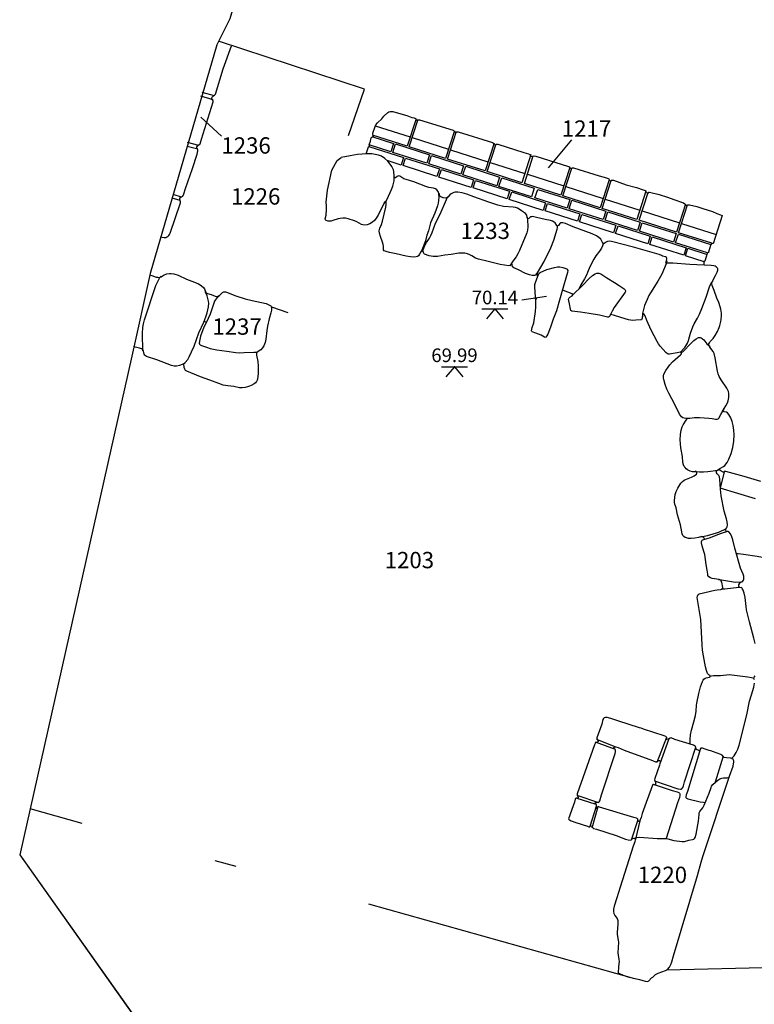
# Model space of a CAD drawing. Units: metres. Extents: x 435039.4 to 435052.1, y 387595.4 to 387618.1.
# Drawn here: x 435039.4 to 435042.7, y 387598 to 387602.5 of the extents above; entities that cross this region are included whole.
import ezdxf

# ---------------------------------------------------------------- set-up
doc = ezdxf.new("R2010")
doc.units = ezdxf.units.M
doc.linetypes.add('DASHDOT', pattern=[25.4, 12.7, -6.35, 0, -6.35])
doc.linetypes.add('DASHDOTX2', pattern=[50.8, 25.4, -12.7, 0, -12.7])
for name, color, linetype in [('wPlan_Context_Interface', 10, 'Continuous'), ('wPlan_Context_No', 7, 'Continuous'), ('wPlan_Detail', 151, 'Continuous'), ('wPlan_Level', 102, 'Continuous'), ('wPlan_LOE', 40, 'DASHDOTX2'), ('wPlan_LOE_Historic', 40, 'Continuous'), ('wPlan_LOE_Intervention', 70, 'DASHDOT'), ('WS_LEVEL', 4, 'Continuous')]:
    doc.layers.add(name, color=color, linetype=linetype)
doc.styles.add('Contexts', font='arial.ttf', dxfattribs={"height": 1.5})
doc.styles.add('Levels', font='arial.ttf', dxfattribs={"height": 1.25})

msp = doc.modelspace()

# ---------------------------------------------------------------- linework, layer by layer
at = {"layer": 'wPlan_Context_Interface'}
for points in [[(435040.0101, 387601.48), (435040.0159, 387601.4782), (435040.0246, 387601.4771), (435040.0329, 387601.478), (435040.0381, 387601.4798), (435040.0427, 387601.4826), (435040.0468, 387601.4863), (435040.0502, 387601.491), (435040.0531, 387601.4976), (435040.1006, 387601.636), (435040.1009, 387601.6413), (435040.0971, 387601.6512), (435040.0974, 387601.6559), (435040.1007, 387601.6605), (435040.111, 387601.6674), (435040.1163, 387601.6775), (435040.1237, 387601.703), (435040.1551, 387601.7946), (435040.1767, 387601.8607), (435040.1804, 387601.8754), (435040.1794, 387601.8798), (435040.1753, 387601.8893), (435040.1756, 387601.8945), (435040.1779, 387601.8985), (435040.187, 387601.9041), (435040.1902, 387601.9072), (435040.1976, 387601.9289), (435040.2503, 387602.1013), (435040.2506, 387602.1047), (435040.2496, 387602.1087), (435040.2434, 387602.1166), (435040.2469, 387602.1248), (435040.2574, 387602.1312), (435040.261, 387602.1363), (435040.2969, 387602.2522), (435040.3343, 387602.3585)], [(435040.9547, 387601.8616), (435040.9632, 387601.89), (435040.9655, 387601.8938), (435040.9689, 387601.8951), (435040.9701, 387601.8969), (435040.9678, 387601.903), (435040.9734, 387601.9201), (435040.9774, 387601.9351), (435040.9794, 387601.9384), (435040.9847, 387601.9399), (435040.9872, 387601.9424), (435040.9872, 387601.9444), (435040.9844, 387601.9514), (435040.9848, 387601.9573), (435040.9951, 387601.9875), (435040.9985, 387601.9944), (435041.0068, 387602.0045), (435041.0259, 387602.0221), (435041.0358, 387602.0351), (435041.0542, 387602.0522), (435041.0587, 387602.0549), (435041.0637, 387602.0562), (435041.0769, 387602.0557), (435041.0925, 387602.052), (435041.1404, 387602.0375), (435041.1642, 387602.0295), (435041.1748, 387602.0268), (435041.1804, 387602.0236), (435041.1825, 387602.0185), (435041.1864, 387602.017), (435041.1898, 387602.0168), (435041.1963, 387602.0189), (435041.2, 387602.0184), (435041.354, 387601.9704), (435041.3576, 387601.9682), (435041.3583, 387601.9661), (435041.358, 387601.9631), (435041.365, 387601.9612), (435041.3726, 387601.9634), (435041.3775, 387601.9629), (435041.5349, 387601.9138), (435041.5403, 387601.9104), (435041.541, 387601.9075), (435041.5403, 387601.9045), (435041.5493, 387601.9025), (435041.5536, 387601.9065), (435041.559, 387601.9063), (435041.6793, 387601.8684), (435041.7012, 387601.8622), (435041.7081, 387601.8583), (435041.7094, 387601.8549), (435041.7086, 387601.8521), (435041.7179, 387601.8496), (435041.727, 387601.8525), (435041.734, 387601.8518), (435041.885, 387601.8042), (435041.8884, 387601.8018), (435041.8888, 387601.7975), (435041.8896, 387601.797), (435041.8977, 387601.7951), (435041.8995, 387601.7974), (435041.9014, 387601.7981), (435041.9077, 387601.7975), (435042.0247, 387601.7607), (435042.0595, 387601.7509), (435042.0701, 387601.7465), (435042.0713, 387601.7446), (435042.0718, 387601.7399), (435042.0748, 387601.7388), (435042.0786, 387601.7377), (435042.0819, 387601.7407), (435042.0838, 387601.7413), (435042.0911, 387601.7401), (435042.1503, 387601.7197), (435042.1978, 387601.7066), (435042.2278, 387601.6958), (435042.2364, 387601.6936), (435042.2399, 387601.6914), (435042.2405, 387601.6864), (435042.2415, 387601.6848), (435042.249, 387601.6814), (435042.2507, 387601.6812), (435042.2538, 387601.6852), (435042.2567, 387601.6859), (435042.301, 387601.6753), (435042.3394, 387601.6628), (435042.3691, 387601.6514), (435042.4134, 387601.6359), (435042.4191, 387601.6322), (435042.4201, 387601.6296), (435042.4201, 387601.6267), (435042.4238, 387601.626), (435042.4288, 387601.6236), (435042.4309, 387601.6264), (435042.4332, 387601.6277), (435042.4409, 387601.6278), (435042.4744, 387601.6191), (435042.5024, 387601.6109), (435042.5459, 387601.5964), (435042.5671, 387601.5873), (435042.5831, 387601.5818), (435042.5915, 387601.5777), (435042.55, 387601.4484), (435042.5435, 387601.4505), (435042.5382, 387601.4448), (435042.5259, 387601.4054), (435042.5234, 387601.4062), (435042.5216, 387601.4035), (435042.5111, 387601.3683), (435042.51, 387601.3668), (435042.5074, 387601.3663), (435042.5062, 387601.3649), (435042.5066, 387601.3516)], [(435042.7434, 387599.6102), (435042.737, 387599.6359), (435042.7161, 387599.7102), (435042.7033, 387599.7657), (435042.7007, 387599.7813), (435042.696, 387599.8218), (435042.6923, 387599.8417), (435042.6878, 387599.856), (435042.6835, 387599.8641), (435042.6809, 387599.8661), (435042.6725, 387599.8678), (435042.6692, 387599.8706), (435042.6674, 387599.8743), (435042.668, 387599.8809), (435042.6725, 387599.8889), (435042.6761, 387599.8924), (435042.6854, 387599.8975), (435042.6886, 387599.9016), (435042.6901, 387599.9056), (435042.691, 387599.9117), (435042.6899, 387599.9209), (435042.6868, 387599.9302), (435042.6752, 387599.957), (435042.6492, 387600.0498), (435042.6403, 387600.0871), (435042.6356, 387600.1017), (435042.6297, 387600.1144), (435042.6222, 387600.1242), (435042.6191, 387600.1256), (435042.6099, 387600.1272), (435042.6075, 387600.1287), (435042.6061, 387600.1314), (435042.6063, 387600.1354), (435042.6116, 387600.1413), (435042.6141, 387600.1474), (435042.6155, 387600.156), (435042.6145, 387600.1697), (435042.611, 387600.1837), (435042.5995, 387600.2197), (435042.5862, 387600.2903), (435042.5826, 387600.3203), (435042.5804, 387600.3659), (435042.5791, 387600.3765), (435042.5761, 387600.3833), (435042.5673, 387600.3904), (435042.5649, 387600.3951), (435042.5644, 387600.3978), (435042.5656, 387600.4027), (435042.5711, 387600.4092), (435042.5795, 387600.4147), (435042.5964, 387600.424), (435042.603, 387600.4298), (435042.6136, 387600.4435), (435042.6222, 387600.459), (435042.6323, 387600.4838), (435042.6399, 387600.5118), (435042.6442, 387600.5407), (435042.6455, 387600.5699), (435042.6446, 387600.5917), (435042.6419, 387600.6136), (435042.6373, 387600.6308), (435042.6303, 387600.6478), (435042.6216, 387600.6635), (435042.6151, 387600.6716), (435042.611, 387600.6741), (435042.5999, 387600.6758), (435042.5929, 387600.679), (435042.6083, 387600.7036), (435042.6148, 387600.7172), (435042.6182, 387600.7267), (435042.6214, 387600.7411), (435042.6221, 387600.7507), (435042.6214, 387600.7604), (435042.6194, 387600.7691), (435042.612, 387600.7853), (435042.5859, 387600.8225), (435042.5775, 387600.8379), (435042.573, 387600.85), (435042.5696, 387600.8626), (435042.5588, 387600.9236), (435042.5535, 387600.9442), (435042.5498, 387600.9531), (435042.5338, 387600.9729), (435042.5306, 387600.9785), (435042.5295, 387600.9824), (435042.5299, 387600.9881), (435042.5324, 387600.9936), (435042.5363, 387600.9988), (435042.5496, 387601.013), (435042.5589, 387601.0268), (435042.569, 387601.0448), (435042.5771, 387601.063), (435042.5803, 387601.0722), (435042.585, 387601.0908), (435042.5864, 387601.1002), (435042.5875, 387601.1193), (435042.5872, 387601.1289), (435042.5845, 387601.1485), (435042.5821, 387601.1584), (435042.5754, 387601.1785), (435042.5672, 387601.199), (435042.5547, 387601.234), (435042.5455, 387601.2566), (435042.5434, 387601.2646), (435042.5436, 387601.268), (435042.5453, 387601.2735), (435042.5608, 387601.3026), (435042.5676, 387601.3173), (435042.5705, 387601.3277), (435042.5706, 387601.3334), (435042.5699, 387601.3357), (435042.5636, 387601.3423), (435042.5588, 387601.3451), (435042.5524, 387601.3472), (435042.541, 387601.3491), (435042.4429, 387601.3529), (435042.3642, 387601.3597), (435042.3326, 387601.3597), (435042.3364, 387601.3779), (435042.3361, 387601.3818), (435042.3344, 387601.3851), (435042.3299, 387601.3878), (435042.3166, 387601.3911), (435042.3114, 387601.395), (435042.3008, 387601.3991), (435042.2796, 387601.4057), (435042.1835, 387601.4325), (435042.0816, 387601.4588), (435042.0721, 387601.4597), (435042.0641, 387601.4584), (435042.0569, 387601.4555), (435042.0486, 387601.4495), (435042.0444, 387601.4486), (435042.0369, 387601.4636), (435042.0329, 387601.4694), (435042.0241, 387601.4779), (435042.0133, 387601.4849), (435041.9931, 387601.494), (435041.9065, 387601.5256), (435041.871, 387601.5415), (435041.8587, 387601.5449), (435041.8531, 387601.5453), (435041.8481, 387601.5444), (435041.8439, 387601.5414), (435041.8382, 387601.5323), (435041.8347, 387601.5309), (435041.8303, 387601.5331), (435041.8226, 387601.5445), (435041.8184, 387601.5482), (435041.8107, 387601.5525), (435041.8022, 387601.5552), (435041.7767, 387601.5594), (435041.7373, 387601.5695), (435041.7188, 387601.5731), (435041.7142, 387601.5728), (435041.7103, 387601.5717), (435041.7014, 387601.5642), (435041.6973, 387601.5635), (435041.6952, 387601.5648), (435041.6943, 387601.5669), (435041.6924, 387601.5793), (435041.6869, 387601.5874), (435041.6822, 387601.5913), (435041.6683, 387601.5999), (435041.6579, 387601.6076), (435041.6493, 387601.6117), (435041.6402, 387601.6145), (435041.6306, 387601.6163), (435041.5855, 387601.6203), (435041.5598, 387601.6264), (435041.5174, 387601.6398), (435041.4484, 387601.6641), (435041.4162, 387601.6766), (435041.3958, 387601.683), (435041.3757, 387601.686), (435041.3628, 387601.6852), (435041.3566, 387601.6837), (435041.3448, 387601.678), (435041.3393, 387601.6738), (435041.3294, 387601.6632), (435041.3248, 387601.6597), (435041.3172, 387601.6579), (435041.3082, 387601.6599), (435041.297, 387601.6646), (435041.2884, 387601.6699), (435041.2876, 387601.6802), (435041.2848, 387601.6889), (435041.2794, 387601.6959), (435041.2722, 387601.7004), (435041.2637, 387601.7033), (435041.242, 387601.7077), (435041.2289, 387601.7114), (435041.1728, 387601.7325), (435041.1375, 387601.7433), (435041.1278, 387601.7474), (435041.1142, 387601.7565), (435041.1082, 387601.7592), (435041.1037, 387601.7602), (435041.0993, 387601.7597), (435041.0961, 387601.7576), (435041.0897, 387601.7511), (435041.088, 387601.7516), (435041.0849, 387601.7552), (435041.0825, 387601.761), (435041.0817, 387601.7807), (435041.0799, 387601.7878), (435041.072, 387601.8033), (435041.0646, 387601.8145), (435041.0531, 387601.8283), (435041.0398, 387601.8404), (435041.0246, 387601.8505), (435041.0109, 387601.856), (435040.9956, 387601.8594), (435040.9796, 387601.8612), (435040.9581, 387601.8617), (435040.935, 387601.8607), (435040.9148, 387601.8585), (435040.8809, 387601.8531), (435040.8391, 387601.8443)], [(435042.4456, 387599.146), (435042.4441, 387599.152), (435042.4439, 387599.169), (435042.4459, 387599.1912), (435042.4506, 387599.2128), (435042.461, 387599.2504), (435042.4681, 387599.2806), (435042.4714, 387599.3003), (435042.4727, 387599.3268), (435042.474, 387599.3367), (435042.4841, 387599.3814), (435042.4919, 387599.4112), (435042.5006, 387599.4369), (435042.5038, 387599.443), (435042.5069, 387599.447), (435042.5123, 387599.4513), (435042.5173, 387599.4536), (435042.5328, 387599.4557), (435042.5356, 387599.4576), (435042.5363, 387599.4598), (435042.5354, 387599.4634), (435042.5293, 387599.467), (435042.5243, 387599.473), (435042.5184, 387599.4864), (435042.514, 387599.504), (435042.5045, 387599.5549), (435042.501, 387599.58), (435042.4986, 387599.6046), (435042.493, 387599.7218), (435042.4776, 387599.8125), (435042.4767, 387599.8219), (435042.4771, 387599.8285), (435042.4799, 387599.8357), (435042.4847, 387599.8389), (435042.558, 387599.8556), (435042.5682, 387599.8573), (435042.5851, 387599.8585), (435042.5898, 387599.8605), (435042.5927, 387599.8629), (435042.5941, 387599.8655), (435042.5944, 387599.8684), (435042.589, 387599.893), (435042.587, 387599.8982), (435042.5842, 387599.9017), (435042.5766, 387599.9049), (435042.5453, 387599.9102), (435042.5367, 387599.9126), (435042.5297, 387599.917), (435042.5258, 387599.9232), (435042.5244, 387599.9293), (435042.5224, 387599.9484), (435042.5177, 387599.9742), (435042.5109, 387600.0193), (435042.5072, 387600.034), (435042.4984, 387600.0602), (435042.4959, 387600.0734), (435042.496, 387600.0792), (435042.4973, 387600.083), (435042.4995, 387600.0852), (435042.5069, 387600.0891), (435042.5089, 387600.0916), (435042.5092, 387600.0938), (435042.5022, 387600.1007), (435042.4971, 387600.1025), (435042.4821, 387600.0981), (435042.4657, 387600.095), (435042.4488, 387600.0934), (435042.4365, 387600.0939), (435042.4269, 387600.0959), (435042.4202, 387600.0989), (435042.4141, 387600.1033), (435042.4104, 387600.1079), (435042.4078, 387600.1151), (435042.3995, 387600.1565), (435042.3854, 387600.2029), (435042.38, 387600.2339), (435042.3739, 387600.2514), (435042.3719, 387600.2596), (435042.3714, 387600.2689), (435042.3727, 387600.2826), (435042.3755, 387600.2961), (435042.3792, 387600.3092), (435042.3866, 387600.3254), (435042.4003, 387600.3474), (435042.4079, 387600.3555), (435042.4166, 387600.3619), (435042.4263, 387600.3669), (435042.4493, 387600.3756), (435042.4626, 387600.3818), (435042.4727, 387600.3889), (435042.4752, 387600.3938), (435042.4741, 387600.3983), (435042.4704, 387600.403), (435042.4642, 387600.4006), (435042.4547, 387600.4007), (435042.4433, 387600.4037), (435042.4316, 387600.4095), (435042.4254, 387600.414), (435042.4202, 387600.4192), (435042.416, 387600.4253), (435042.4129, 387600.4323), (435042.4104, 387600.4435), (435042.4089, 387600.47), (435042.4005, 387600.5098), (435042.3982, 387600.5474), (435042.3987, 387600.5717), (435042.4017, 387600.5909), (435042.4068, 387600.6072), (435042.4116, 387600.6165), (435042.4262, 387600.6369), (435042.4296, 387600.6436), (435042.4259, 387600.6455), (435042.4161, 387600.646), (435042.4107, 387600.6479), (435042.4034, 387600.6536), (435042.3953, 387600.6647), (435042.3739, 387600.7098), (435042.3464, 387600.7611), (435042.337, 387600.7807), (435042.3291, 387600.8009), (435042.3221, 387600.8238), (435042.3205, 387600.8313), (435042.3207, 387600.8409), (435042.3235, 387600.8495), (435042.3317, 387600.8661), (435042.3421, 387600.8817), (435042.35, 387600.8915), (435042.363, 387600.9053), (435042.4, 387600.9381), (435042.4037, 387600.9431), (435042.4054, 387600.948), (435042.402, 387600.9501), (435042.3982, 387600.9507), (435042.3843, 387600.9463), (435042.349, 387600.941), (435042.3438, 387600.9416), (435042.3398, 387600.9431), (435042.3325, 387600.9485), (435042.3074, 387600.9764), (435042.2989, 387600.9877), (435042.2918, 387600.9987), (435042.2638, 387601.0512), (435042.2448, 387601.095), (435042.2362, 387601.1176), (435042.2325, 387601.1228), (435042.2256, 387601.1275), (435042.2243, 387601.1232), (435042.2235, 387601.1063), (435042.2219, 387601.102), (435042.2194, 387601.0994), (435042.2172, 387601.0986), (435042.1945, 387601.0965), (435042.1777, 387601.0959), (435042.1695, 387601.0966), (435042.1603, 387601.0983), (435042.125, 387601.1088), (435042.0908, 387601.1207), (435042.0839, 387601.1224), (435042.0765, 387601.1227), (435042.0747, 387601.117), (435042.0722, 387601.1136), (435042.068, 387601.1111), (435042.0641, 387601.1108), (435042.0269, 387601.1195), (435041.9789, 387601.1285), (435041.94, 387601.1346), (435041.9001, 387601.1391), (435041.8956, 387601.1421), (435041.893, 387601.1482), (435041.8894, 387601.1719), (435041.8855, 387601.1861), (435041.8847, 387601.1933), (435041.887, 387601.1993), (435041.8905, 387601.2024), (435041.9019, 387601.2096), (435041.9044, 387601.2131), (435041.9049, 387601.2162), (435041.9013, 387601.2188), (435041.8619, 387601.2342), (435041.8558, 387601.2359), (435041.853, 387601.2207), (435041.8425, 387601.189), (435041.8296, 387601.1406), (435041.8141, 387601.1022), (435041.8018, 387601.0652), (435041.7891, 387601.0322), (435041.7855, 387601.0245), (435041.7809, 387601.0187), (435041.7776, 387601.0182), (435041.7741, 387601.0191), (435041.7584, 387601.0277), (435041.7348, 387601.0375), (435041.7179, 387601.0434), (435041.7151, 387601.0454), (435041.714, 387601.0487), (435041.7178, 387601.0632), (435041.7249, 387601.0844), (435041.7326, 387601.1368), (435041.7339, 387601.1591), (435041.7338, 387601.1812), (435041.7291, 387601.251), (435041.7301, 387601.2606), (435041.7324, 387601.2699), (435041.7439, 387601.2998), (435041.7415, 387601.3042), (435041.7412, 387601.3123), (435041.7372, 387601.3113), (435041.7327, 387601.3045), (435041.7282, 387601.3023), (435041.7177, 387601.3027), (435041.7044, 387601.3055), (435041.6873, 387601.312), (435041.6544, 387601.3285), (435041.6333, 387601.3377), (435041.6276, 387601.3428), (435041.6249, 387601.3531), (435041.6227, 387601.3557), (435041.6196, 387601.3548), (435041.6161, 387601.3487), (435041.6099, 387601.3465), (435041.5701, 387601.3532), (435041.5093, 387601.3685), (435041.4707, 387601.3771), (435041.457, 387601.3829), (435041.4399, 387601.3933), (435041.4305, 387601.3981), (435041.4207, 387601.4017), (435041.4071, 387601.4048), (435041.393, 387601.4059), (435041.3796, 387601.4052), (435041.3443, 387601.3995), (435041.3152, 387601.3966), (435041.2823, 387601.3905), (435041.2725, 387601.3896), (435041.2616, 387601.3896), (435041.2441, 387601.3926), (435041.2227, 387601.4002), (435041.2185, 387601.4039), (435041.2155, 387601.4134), (435041.2126, 387601.415), (435041.2103, 387601.4152), (435041.2074, 387601.414), (435041.2051, 387601.4115), (435041.1997, 387601.4001), (435041.1941, 387601.393), (435041.1894, 387601.3901), (435041.1842, 387601.3882), (435041.1726, 387601.3871), (435041.1575, 387601.3884), (435041.1387, 387601.3915), (435041.0915, 387601.4026), (435041.0619, 387601.4079), (435041.0463, 387601.4127), (435041.0375, 387601.4165), (435041.034, 387601.421), (435041.0333, 387601.4249), (435041.0339, 387601.4371), (435041.0327, 387601.4449), (435041.0295, 387601.4554), (435041.0197, 387601.4816), (435041.0156, 387601.4974), (435041.0144, 387601.5083), (435041.0165, 387601.5194), (435041.0249, 387601.5372), (435041.0298, 387601.5525), (435041.0443, 387601.6167), (435041.046, 387601.6307), (435041.0455, 387601.641), (435041.0432, 387601.6415), (435041.0406, 387601.6405), (435041.0353, 387601.6339), (435041.009, 387601.5804), (435041.0005, 387601.5656), (435040.9928, 387601.556), (435040.9829, 387601.5472), (435040.9715, 387601.5402), (435040.9592, 387601.5355), (435040.9468, 387601.5341), (435040.9388, 387601.5353), (435040.9331, 387601.5374), (435040.9111, 387601.5488), (435040.9004, 387601.5533), (435040.8709, 387601.563), (435040.8589, 387601.5656), (435040.8469, 387601.5663), (435040.8344, 387601.565), (435040.8254, 387601.5628), (435040.8015, 387601.5549), (435040.7925, 387601.5529), (435040.7801, 387601.5528), (435040.7707, 387601.5552), (435040.7675, 387601.5588), (435040.7663, 387601.5633), (435040.7695, 387601.58), (435040.7716, 387601.6053), (435040.7716, 387601.6228), (435040.7695, 387601.6395)], [(435039.9586, 387601.3051), (435039.9691, 387601.3024), (435039.9891, 387601.2956), (435039.9957, 387601.2943), (435040.0021, 387601.294), (435040.0119, 387601.2965), (435040.0253, 387601.305), (435040.0378, 387601.3101), (435040.0505, 387601.312), (435040.0569, 387601.3119), (435040.0697, 387601.3099), (435040.089, 387601.3037), (435040.1281, 387601.2864), (435040.1646, 387601.272), (435040.1828, 387601.2636), (435040.1952, 387601.2562), (435040.2074, 387601.246), (435040.2103, 387601.2412), (435040.2146, 387601.2285), (435040.2185, 387601.2233), (435040.2239, 387601.2204), (435040.2414, 387601.2157), (435040.2596, 387601.2082), (435040.2675, 387601.2067), (435040.2744, 387601.2081), (435040.2791, 387601.2113), (435040.2936, 387601.225), (435040.299, 387601.2274), (435040.3074, 387601.2274), (435040.3163, 387601.2249), (435040.3352, 387601.2168), (435040.3553, 387601.2096), (435040.3981, 387601.1958), (435040.4306, 387601.1872), (435040.4728, 387601.1791), (435040.4936, 387601.1738), (435040.5072, 387601.1684), (435040.5154, 387601.1627), (435040.5179, 387601.1594), (435040.5193, 387601.155), (435040.5189, 387601.1437), (435040.5161, 387601.1305), (435040.5085, 387601.1038), (435040.5008, 387601.069), (435040.4975, 387601.0499), (435040.493, 387601.0106), (435040.4895, 387600.9941), (435040.4835, 387600.9789), (435040.4776, 387600.9697), (435040.4696, 387600.9615), (435040.4522, 387600.9502), (435040.4502, 387600.9475), (435040.4495, 387600.9451), (435040.4502, 387600.9359), (435040.456, 387600.9068), (435040.4578, 387600.8856), (435040.4578, 387600.8528), (435040.4552, 387600.8262), (435040.4536, 387600.8211), (435040.4501, 387600.8147), (435040.4453, 387600.8094), (435040.4394, 387600.8049), (435040.4256, 387600.7968), (435040.4178, 387600.7932), (435040.4084, 387600.7901), (435040.3975, 387600.7879), (435040.3834, 387600.7863), (435040.3714, 387600.7868), (435040.3452, 387600.7925), (435040.3186, 387600.7946), (435040.2971, 387600.7988), (435040.2762, 387600.8056), (435040.2355, 387600.8216), (435040.1924, 387600.8374), (435040.1301, 387600.8622), (435040.124, 387600.8665), (435040.1202, 387600.8719), (435040.1179, 387600.8804), (435040.1162, 387600.8962), (435040.1151, 387600.8965), (435040.0955, 387600.8891), (435040.0815, 387600.8863), (435040.0709, 387600.8864), (435040.059, 387600.8893), (435039.9917, 387600.9142), (435039.9436, 387600.9297), (435039.9394, 387600.9326), (435039.9359, 387600.9368), (435039.9339, 387600.9414), (435039.9304, 387600.9554), (435039.9283, 387600.9595), (435039.926, 387600.9619), (435039.921, 387600.9649), (435039.9122, 387600.9682), (435039.8997, 387600.9712), (435039.885, 387600.9741), (435039.887, 387600.9732)], [(435042.7687, 387600.3561), (435042.6919, 387600.379), (435042.6083, 387600.4023), (435042.6046, 387600.4023), (435042.5991, 387600.3986), (435042.5959, 387600.3987), (435042.5813, 387600.4057), (435042.5754, 387600.4102), (435042.5739, 387600.412), (435042.5757, 387600.4112)], [(435042.7438, 387600.2759), (435042.5823, 387600.3252)], [(435042.6374, 387599.0843), (435042.6359, 387599.0839), (435042.6466, 387599.095), (435042.6549, 387599.1099), (435042.6624, 387599.1259), (435042.6686, 387599.1434), (435042.7039, 387599.2829), (435042.7172, 387599.3461), (435042.7266, 387599.3745), (435042.7363, 387599.4101), (435042.7403, 387599.4292)], [(435042.7402, 387599.4436), (435042.7365, 387599.4502), (435042.7364, 387599.4532), (435042.7375, 387599.4562), (435042.7422, 387599.4623)]]:
    msp.add_lwpolyline(points, dxfattribs=at)
for points in [[(435042.5021, 387598.631), (435042.6241, 387599.0017), (435042.6409, 387599.0465), (435042.6438, 387599.0571), (435042.6448, 387599.0648), (435042.6443, 387599.0718), (435042.6415, 387599.0776), (435042.6358, 387599.0818), (435042.6302, 387599.0835), (435042.6107, 387599.0851), (435042.6002, 387599.0875), (435042.5965, 387599.0902), (435042.5912, 387599.0977), (435042.5856, 387599.1013), (435042.5517, 387599.1123), (435042.5386, 387599.1174), (435042.5317, 387599.1188), (435042.5133, 387599.1247), (435042.5002, 387599.1298), (435042.4967, 387599.1303), (435042.4935, 387599.1294), (435042.4917, 387599.1273), (435042.4883, 387599.1192), (435042.4859, 387599.1178), (435042.4832, 387599.1183), (435042.4733, 387599.1234), (435042.4714, 387599.1265), (435042.4696, 387599.1339), (435042.4678, 387599.1374), (435042.4641, 387599.1406), (435042.4592, 387599.1428), (435042.3732, 387599.1702), (435042.357, 387599.1765), (435042.3524, 387599.1763), (435042.3445, 387599.1706), (435042.3359, 387599.1689), (435042.3353, 387599.1697), (435042.3371, 387599.1752), (435042.3359, 387599.179), (435042.3316, 387599.1829), (435042.3244, 387599.186), (435042.2292, 387599.2169), (435042.2186, 387599.221), (435042.2113, 387599.2227), (435042.111, 387599.2552), (435042.0796, 387599.2665), (435042.0618, 387599.2704), (435042.0542, 387599.2704), (435042.0482, 387599.2686), (435042.0448, 387599.2655), (435042.043, 387599.2619), (435042.0372, 387599.2394), (435042.0153, 387599.1779), (435042.0154, 387599.1719), (435042.0208, 387599.1637), (435042.0211, 387599.1606), (435042.0189, 387599.1586), (435042.009, 387599.1551), (435042.0065, 387599.1517), (435042.0039, 387599.1458), (435041.9246, 387598.9198), (435041.9238, 387598.9164), (435041.924, 387598.9132), (435041.9286, 387598.9044), (435041.9289, 387598.902), (435041.9251, 387598.8996), (435041.9191, 387598.8995), (435041.9168, 387598.8979), (435041.915, 387598.8953), (435041.912, 387598.8814), (435041.9054, 387598.8654), (435041.8847, 387598.8056), (435041.8856, 387598.8024), (435041.8884, 387598.7996), (435041.8973, 387598.795), (435041.9189, 387598.7886), (435041.9712, 387598.7714), (435041.978, 387598.7686), (435041.9819, 387598.7688), (435041.9878, 387598.7722), (435041.9913, 387598.7718), (435041.9937, 387598.7696), (435041.9956, 387598.7635), (435041.9988, 387598.7611), (435042.0133, 387598.7576), (435042.1043, 387598.7278), (435042.1472, 387598.7112), (435042.1581, 387598.7083), (435042.1682, 387598.7074), (435042.1726, 387598.7082), (435042.177, 387598.7129), (435042.1849, 387598.7158), (435042.1892, 387598.7154), (435042.1912, 387598.7126), (435042.1915, 387598.7079), (435042.1896, 387598.699), (435042.1825, 387598.6792), (435042.1221, 387598.4901), (435042.1061, 387598.4425), (435042.095, 387598.4029), (435042.092, 387598.3892), (435042.0914, 387598.379), (435042.093, 387598.3693), (435042.0973, 387598.3612), (435042.1084, 387598.3471), (435042.1101, 387598.3427), (435042.111, 387598.337), (435042.1108, 387598.3212), (435042.1076, 387598.2831), (435042.1085, 387598.2734), (435042.1132, 387598.2479), (435042.1142, 387598.2384), (435042.1111, 387598.1891), (435042.1122, 387598.1785), (435042.116, 387598.1579), (435042.1167, 387598.1487), (435042.1145, 387598.1266), (435042.1134, 387598.0953), (435042.1165, 387598.0951), (435042.1364, 387598.0855), (435042.1572, 387598.0787), (435042.2107, 387598.0667), (435042.2373, 387598.0586), (435042.2476, 387598.0577), (435042.2514, 387598.0587), (435042.2545, 387598.0606), (435042.2656, 387598.0734), (435042.2722, 387598.0773), (435042.2852, 387598.0888), (435042.2967, 387598.0948), (435042.3307, 387598.1075), (435042.3389, 387598.1127), (435042.3484, 387598.1227), (435042.3552, 387598.1346), (435042.3601, 387598.1478), (435042.3678, 387598.1755), (435042.478, 387598.5448), (435042.4945, 387598.6057)], [(435042.2147, 387598.7997), (435042.2109, 387598.7939), (435042.2088, 387598.7927), (435042.2072, 387598.7928), (435042.2046, 387598.7952), (435042.2028, 387598.804), (435042.2005, 387598.8063), (435042.1976, 387598.8078), (435042.1853, 387598.8107), (435042.0269, 387598.8584), (435042.0214, 387598.861), (435042.0186, 387598.8598), (435042.0125, 387598.8533), (435042.0112, 387598.8531), (435042.0109, 387598.8538), (435042.0108, 387598.8568), (435042.0137, 387598.8638), (435042.0139, 387598.8679), (435042.0129, 387598.8701), (435042.0081, 387598.8736), (435042.0075, 387598.8777), (435042.0095, 387598.8801), (435042.0127, 387598.8813), (435042.022, 387598.8797), (435042.025, 387598.8826), (435042.0278, 387598.8884), (435042.0355, 387598.9147), (435042.0995, 387599.105), (435042.1011, 387599.1127), (435042.1004, 387599.1203), (435042.099, 387599.1234), (435042.0939, 387599.127), (435042.0927, 387599.1294), (435042.0933, 387599.133), (435042.0956, 387599.1351), (435042.1014, 387599.1355), (435042.1128, 387599.1324), (435042.1402, 387599.1211), (435042.2704, 387599.0728), (435042.2838, 387599.0673), (435042.2895, 387599.0669), (435042.2953, 387599.0717), (435042.3002, 387599.0737), (435042.3035, 387599.0731), (435042.3052, 387599.0704), (435042.3053, 387599.0635), (435042.3028, 387599.052), (435042.2811, 387598.9898), (435042.2804, 387598.9845), (435042.281, 387598.9796), (435042.2814, 387598.9784), (435042.2839, 387598.9772), (435042.2845, 387598.9758), (435042.2842, 387598.9629), (435042.2828, 387598.9609), (435042.2811, 387598.9601), (435042.2744, 387598.9628), (435042.2719, 387598.9622), (435042.2704, 387598.9604), (435042.2239, 387598.8288), (435042.2189, 387598.8108)]]:
    msp.add_lwpolyline(points, close=True, dxfattribs=at)
at = {"layer": 'wPlan_Context_No'}
for points in [[(435040.1938, 387602.0307), (435040.2883, 387601.9428)], [(435041.7922, 387601.7968), (435041.8996, 387601.9257)], [(435040.7695, 387601.6395), (435040.7756, 387601.6953), (435040.7964, 387601.7861), (435040.8208, 387601.8305), (435040.8391, 387601.8443)]]:
    msp.add_lwpolyline(points, dxfattribs=at)
at = {"layer": 'wPlan_Detail'}
for points in [[(435040.2574, 387602.1287), (435040.2003, 387602.1438)], [(435040.2499, 387602.1104), (435040.1941, 387602.1264)], [(435041.1833, 387602.0235), (435041.1426, 387601.8971), (435040.9826, 387601.9483)], [(435041.3604, 387601.9681), (435041.3194, 387601.8409), (435041.152, 387601.8941), (435041.1927, 387602.0207)], [(435040.9962, 387601.9906), (435041.1562, 387601.9395)], [(435041.5419, 387601.9114), (435041.5005, 387601.7831), (435041.3288, 387601.8379), (435041.3698, 387601.9653)], [(435040.1847, 387601.9005), (435040.1331, 387601.914)], [(435040.9805, 387601.9419), (435041.0802, 387601.91), (435041.0675, 387601.8708), (435040.9678, 387601.9025)], [(435041.1656, 387601.9366), (435041.333, 387601.8832)], [(435041.7109, 387601.8585), (435041.6694, 387601.7292), (435041.5099, 387601.7801), (435041.5513, 387601.9085)], [(435040.1799, 387601.8829), (435040.1307, 387601.8961)], [(435040.9658, 387601.8962), (435041.1258, 387601.8451), (435041.1145, 387601.8105), (435041.05, 387601.8311)], [(435041.3424, 387601.8802), (435041.5141, 387601.8254)], [(435041.5235, 387601.8224), (435041.683, 387601.7715)], [(435041.89, 387601.7993), (435041.8491, 387601.6721), (435041.6817, 387601.7253), (435041.7224, 387601.8519)], [(435042.0715, 387601.7426), (435042.0301, 387601.6143), (435041.8585, 387601.6691), (435041.8994, 387601.7965)], [(435041.0376, 387601.6386), (435041.044, 387601.6434), (435041.0512, 387601.6541), (435041.071, 387601.6982), (435041.077, 387601.7135), (435041.0804, 387601.7261), (435041.0821, 387601.7374), (435041.0828, 387601.7704)], [(435041.6953, 387601.7678), (435041.8626, 387601.7144)], [(435042.2406, 387601.6897), (435042.199, 387601.5604), (435042.0395, 387601.6113), (435042.081, 387601.7397)], [(435041.872, 387601.7114), (435042.0437, 387601.6566)], [(435042.4225, 387601.6306), (435042.3811, 387601.5023), (435042.2094, 387601.5571), (435042.2504, 387601.6845)], [(435040.0991, 387601.6469), (435040.0623, 387601.6587)], [(435040.1057, 387601.6623), (435040.0674, 387601.6756)], [(435041.289, 387601.68), (435041.2884, 387601.6626), (435041.2868, 387601.6475), (435041.2845, 387601.6344), (435041.2814, 387601.6229), (435041.2693, 387601.5884), (435041.2504, 387601.5444), (435041.2405, 387601.5073), (435041.233, 387601.4879), (435041.227, 387601.4626), (435041.2102, 387601.4184), (435041.2063, 387601.4104)], [(435041.2129, 387601.4126), (435041.2151, 387601.4163), (435041.2202, 387601.4325), (435041.2241, 387601.4406), (435041.2317, 387601.454), (435041.2452, 387601.4747), (435041.2516, 387601.487), (435041.257, 387601.4999), (435041.2728, 387601.5436), (435041.2942, 387601.5843), (435041.323, 387601.6525), (435041.3298, 387601.6656)], [(435042.0531, 387601.6536), (435042.2126, 387601.6027)], [(435042.223, 387601.5994), (435042.3946, 387601.5446)], [(435042.5435, 387601.4505), (435042.3905, 387601.4993), (435042.4319, 387601.6277)], [(435041.6939, 387601.5723), (435041.6965, 387601.5593), (435041.6972, 387601.5256), (435041.696, 387601.5112), (435041.6928, 387601.499), (435041.6594, 387601.4177), (435041.6518, 387601.4017), (435041.6438, 387601.3877), (435041.6288, 387601.368), (435041.6152, 387601.3477)], [(435041.7362, 387601.3076), (435041.7391, 387601.31), (435041.7424, 387601.3144), (435041.7725, 387601.3663), (435041.803, 387601.4292), (435041.8175, 387601.4654), (435041.8328, 387601.5155), (435041.8336, 387601.5216), (435041.8332, 387601.5269), (435041.8316, 387601.5316), (435041.8295, 387601.5341)], [(435042.4041, 387601.5416), (435042.5635, 387601.4907)], [(435042.5234, 387601.4062), (435042.3769, 387601.4529), (435042.3896, 387601.4923), (435042.5382, 387601.4448)], [(435042.0446, 387601.4528), (435042.0409, 387601.4395), (435042.0359, 387601.4282), (435042.0274, 387601.4148), (435042.0101, 387601.3935), (435042.0006, 387601.3776), (435041.9823, 387601.3423), (435041.9724, 387601.3164), (435041.9665, 387601.3036), (435041.9576, 387601.2874), (435041.9406, 387601.2597), (435041.9313, 387601.2393)], [(435042.5088, 387601.3655), (435042.4225, 387601.3932), (435042.4336, 387601.4278), (435042.5217, 387601.3997)], [(435042.336, 387601.3698), (435042.3355, 387601.363), (435042.3335, 387601.356), (435042.314, 387601.3094), (435042.2948, 387601.277), (435042.2608, 387601.2236), (435042.2537, 387601.2102), (435042.2458, 387601.1926), (435042.2344, 387601.164), (435042.2254, 387601.1281), (435042.2246, 387601.123), (435042.2248, 387601.1177), (435042.2251, 387601.1163), (435042.228, 387601.1154)], [(435041.7417, 387601.2981), (435041.7443, 387601.3019), (435041.749, 387601.3126), (435041.7541, 387601.317), (435041.7854, 387601.3294), (435041.8202, 387601.3397), (435041.834, 387601.3421), (435041.8452, 387601.3418), (435041.8579, 387601.3391), (435041.8765, 387601.3331), (435041.879, 387601.3305), (435041.8806, 387601.3262), (435041.8795, 387601.3164), (435041.8545, 387601.2282)], [(435039.9278, 387600.9555), (435039.9252, 387601.0353), (435039.9272, 387601.0628), (435039.9306, 387601.0809), (435039.9356, 387601.0986), (435039.987, 387601.2565), (435040.0016, 387601.2874), (435040.0061, 387601.2937), (435040.0116, 387601.2988)], [(435041.9016, 387601.211), (435041.9496, 387601.2574), (435041.9801, 387601.2894), (435041.9942, 387601.3019), (435042.0063, 387601.31), (435042.0151, 387601.3136), (435042.0235, 387601.314), (435042.0325, 387601.3105), (435042.0611, 387601.2915), (435042.0962, 387601.2708), (435042.1172, 387601.2572), (435042.1402, 387601.2406), (435042.1431, 387601.2375), (435042.1462, 387601.2323), (435042.1463, 387601.2286), (435042.1448, 387601.2252), (435042.0947, 387601.1552), (435042.0849, 387601.1388), (435042.0738, 387601.1165), (435042.0721, 387601.1147)], [(435042.3985, 387600.9485), (435042.4187, 387600.9717), (435042.4267, 387600.9831), (435042.4314, 387600.9915), (435042.4361, 387601.0042), (435042.4449, 387601.0376), (435042.4556, 387601.0668), (435042.4622, 387601.0802), (435042.4779, 387601.1062), (435042.4872, 387601.1252), (435042.4978, 387601.1511), (435042.5172, 387601.2029), (435042.5322, 387601.2498), (435042.5391, 387601.2639), (435042.5485, 387601.2764)], [(435040.1134, 387600.8956), (435040.1226, 387600.9028), (435040.1335, 387600.9166), (435040.1405, 387600.9288), (435040.1516, 387600.9523), (435040.1625, 387600.9772), (435040.1846, 387601.0388), (435040.2072, 387601.0881), (435040.2167, 387601.112), (435040.2231, 387601.1306), (435040.2297, 387601.1591), (435040.2303, 387601.1751), (435040.2289, 387601.1839), (435040.2223, 387601.2084), (435040.2154, 387601.2259), (435040.2134, 387601.2349)], [(435040.2766, 387601.2106), (435040.268, 387601.2003), (435040.2569, 387601.184), (435040.2368, 387601.1241), (435040.2283, 387601.1048), (435040.2067, 387601.0605), (435040.1984, 387601.0411), (435040.1927, 387601.0244), (435040.1887, 387601.0082), (435040.1864, 387600.9918), (435040.1879, 387600.9864), (435040.1915, 387600.9832), (435040.1977, 387600.9802), (435040.22, 387600.9724), (435040.2368, 387600.9674), (435040.2669, 387600.9608), (435040.3133, 387600.9541), (435040.355, 387600.9488), (435040.3703, 387600.9478), (435040.3932, 387600.948), (435040.437, 387600.9503), (435040.4552, 387600.9496)], [(435040.2199, 387601.0879), (435040.2178, 387601.0878), (435040.2085, 387601.0913)], [(435042.4015, 387600.9434), (435042.4166, 387600.9573), (435042.442, 387600.9851), (435042.4602, 387601.003), (435042.472, 387601.0121), (435042.4823, 387601.0168), (435042.49, 387601.0175), (435042.4949, 387601.0159), (435042.4996, 387601.0128), (435042.5064, 387601.0065), (435042.5207, 387600.9888), (435042.5309, 387600.9793), (435042.5338, 387600.975)], [(435042.4237, 387600.6462), (435042.4424, 387600.6473), (435042.4643, 387600.6496), (435042.4873, 387600.65), (435042.5304, 387600.647), (435042.5449, 387600.6451), (435042.5597, 387600.6421), (435042.5685, 387600.6421), (435042.5725, 387600.6439), (435042.5754, 387600.647), (435042.5841, 387600.6631), (435042.5961, 387600.6819), (435042.6001, 387600.6865)], [(435042.4667, 387600.4014), (435042.4861, 387600.3993), (435042.5056, 387600.3994), (435042.525, 387600.401), (435042.5726, 387600.4075)], [(435042.6018, 387600.4042), (435042.5825, 387600.3259)], [(435042.4926, 387600.1009), (435042.5003, 387600.1035), (435042.5236, 387600.1076), (435042.576, 387600.1233), (435042.6111, 387600.1395)], [(435042.5025, 387600.0872), (435042.5373, 387600.0983), (435042.5703, 387600.1122), (435042.5922, 387600.1203), (435042.6167, 387600.1274)], [(435042.6547, 387600.0249), (435042.665, 387600.0249), (435042.6888, 387600.0208), (435042.7524, 387600.0124), (435042.776, 387600.0084), (435042.8132, 387600.0005), (435042.8461, 387599.9956), (435042.9444, 387599.9861), (435043.0501, 387599.9747), (435043.0753, 387599.9696), (435043.1247, 387599.9558), (435043.1475, 387599.9516), (435043.1745, 387599.9496), (435043.2213, 387599.95), (435043.2385, 387599.9491), (435043.2553, 387599.9466), (435043.2867, 387599.9386), (435043.3462, 387599.9263), (435043.3631, 387599.9251), (435043.4009, 387599.9263)], [(435042.5742, 387599.9052), (435042.5881, 387599.9042), (435042.6432, 387599.8941), (435042.6526, 387599.8936), (435042.6747, 387599.8943), (435042.6834, 387599.8936)], [(435042.5869, 387599.8617), (435042.6033, 387599.8615), (435042.6411, 387599.867), (435042.6693, 387599.8694), (435042.6793, 387599.8681), (435042.6817, 387599.8694)], [(435042.5334, 387599.4603), (435042.5511, 387599.4632), (435042.5839, 387599.4644), (435042.6107, 387599.4676), (435042.6232, 387599.468), (435042.7097, 387599.4579), (435042.7262, 387599.4547), (435042.738, 387599.4509)], [(435042.1001, 387599.1236), (435042.0089, 387599.1578)], [(435042.1019, 387599.135), (435042.0148, 387599.1692)], [(435042.2919, 387599.0659), (435042.3371, 387599.1802)], [(435042.3059, 387599.0596), (435042.3478, 387599.1743)], [(435042.2792, 387598.979), (435042.387, 387598.943), (435042.3997, 387598.9406), (435042.4019, 387598.941), (435042.4056, 387598.9431), (435042.4101, 387598.9492), (435042.4134, 387598.9573), (435042.4183, 387598.9749), (435042.4706, 387599.135)], [(435042.491, 387599.1289), (435042.4314, 387598.9306), (435042.4257, 387598.9146), (435042.4241, 387598.9056), (435042.4246, 387598.9028), (435042.4263, 387598.9002), (435042.4333, 387598.8968), (435042.4902, 387598.8836), (435042.5046, 387598.8809), (435042.5113, 387598.8807), (435042.5136, 387598.8797)], [(435042.5604, 387598.9746), (435042.5968, 387599.0947)], [(435042.1894, 387598.7138), (435042.1937, 387598.7168), (435042.1988, 387598.7187), (435042.2103, 387598.7202), (435042.2916, 387598.7147), (435042.3302, 387598.7138), (435042.3407, 387598.7124), (435042.3694, 387598.7055), (435042.4076, 387598.7002), (435042.4185, 387598.7014), (435042.4379, 387598.7069), (435042.4552, 387598.7095), (435042.46, 387598.7113), (435042.464, 387598.7149), (435042.4663, 387598.7188), (435042.4711, 387598.7347), (435042.4818, 387598.7944), (435042.4845, 387598.8253), (435042.4859, 387598.8321), (435042.4888, 387598.8385), (435042.5015, 387598.8551), (435042.5086, 387598.868), (435042.5319, 387598.9231), (435042.5397, 387598.9488), (435042.5425, 387598.9553), (435042.5474, 387598.9621), (435042.5596, 387598.9741), (435042.5711, 387598.9829), (435042.5804, 387598.9884), (435042.5902, 387598.9922), (435042.5968, 387598.9937), (435042.6137, 387598.9937), (435042.6216, 387598.9961)], [(435042.2732, 387598.9635), (435042.3613, 387598.9349), (435042.3839, 387598.929), (435042.392, 387598.9253), (435042.3949, 387598.9228), (435042.3965, 387598.9196), (435042.3963, 387598.9123), (435042.3941, 387598.9031), (435042.385, 387598.8778), (435042.3338, 387598.7138)], [(435042.0118, 387598.8715), (435041.9196, 387598.8998)], [(435042.024, 387598.8784), (435041.9247, 387598.9119)], [(435042.0124, 387598.861), (435041.9832, 387598.7689)], [(435041.9938, 387598.763), (435042.0214, 387598.8619)], [(435042.1747, 387598.7083), (435042.2048, 387598.8023)], [(435042.2147, 387598.802), (435042.1905, 387598.7049)]]:
    msp.add_lwpolyline(points, dxfattribs=at)
for points in [[(435041.0769, 387601.8678), (435041.0896, 387601.9072), (435041.245, 387601.8575), (435041.2323, 387601.8183)], [(435041.1352, 387601.8422), (435041.2906, 387601.7926), (435041.2795, 387601.758), (435041.1239, 387601.8075)], [(435041.4022, 387601.8074), (435041.3897, 387601.768), (435041.2417, 387601.8152), (435041.2544, 387601.8544)], [(435041.4367, 387601.7077), (435041.2889, 387601.7549), (435041.3, 387601.7897), (435041.4479, 387601.7425)], [(435041.5679, 387601.7544), (435041.5552, 387601.7152), (435041.3991, 387601.765), (435041.4116, 387601.8044)], [(435041.6135, 387601.6896), (435041.6024, 387601.6549), (435041.4462, 387601.7048), (435041.4573, 387601.7394)], [(435041.7136, 387601.6646), (435041.5646, 387601.7122), (435041.5773, 387601.7515), (435041.726, 387601.704)], [(435041.6236, 387601.6864), (435041.7789, 387601.6367), (435041.7679, 387601.6021), (435041.6123, 387601.6516)], [(435041.8906, 387601.6516), (435041.8781, 387601.6122), (435041.7301, 387601.6594), (435041.7427, 387601.6986)], [(435042.0562, 387601.5986), (435042.0435, 387601.5593), (435041.8875, 387601.6091), (435041.9, 387601.6485)], [(435041.9251, 387601.5519), (435041.7773, 387601.5991), (435041.7884, 387601.6338), (435041.9362, 387601.5866)], [(435042.202, 387601.5088), (435042.0529, 387601.5563), (435042.0657, 387601.5957), (435042.2143, 387601.5482)], [(435042.1019, 387601.5338), (435042.0907, 387601.499), (435041.9345, 387601.549), (435041.9456, 387601.5836)], [(435042.3801, 387601.4952), (435042.3674, 387601.456), (435042.2114, 387601.5057), (435042.2239, 387601.5451)], [(435042.249, 387601.4485), (435042.1012, 387601.4957), (435042.1123, 387601.5305), (435042.2601, 387601.4833)], [(435042.4258, 387601.4304), (435042.4147, 387601.3957), (435042.2584, 387601.4456), (435042.2695, 387601.4802)]]:
    msp.add_lwpolyline(points, close=True, dxfattribs=at)
at = {"layer": 'wPlan_Level'}
for points in [[(435041.7829, 387601.2066), (435041.6692, 387601.1889)], [(435041.4865, 387601.1487), (435041.6052, 387601.1487)], [(435041.5459, 387601.1487), (435041.507, 387601.1027)], [(435041.5459, 387601.1487), (435041.5847, 387601.1027)], [(435041.3007, 387600.883), (435041.4193, 387600.883)], [(435041.36, 387600.883), (435041.3211, 387600.837)], [(435041.36, 387600.883), (435041.3989, 387600.837)]]:
    msp.add_lwpolyline(points, dxfattribs=at)
at = {"layer": 'wPlan_LOE', "ltscale": 0.2}
msp.add_lwpolyline([(435044.6877, 387617.86), (435044.1643, 387615.9291), (435044.1257, 387615.6752), (435043.0613, 387611.7736), (435042.7258, 387610.1905), (435041.9015, 387607.1688), (435040.7967, 387604.0949), (435040.328, 387602.4831), (435040.2674, 387602.3636), (435039.9617, 387601.3124), (435039.877, 387600.9324), (435039.361, 387598.6388), (435040.4664, 387597.0808), (435041.4962, 387595.9318), (435046.3334, 387595.3692), (435047.9134, 387599.6186), (435050.3345, 387607.3898), (435052.0507, 387616.0604), (435044.7498, 387618.1118)], close=True, dxfattribs=at)
at = {"layer": 'wPlan_LOE_Historic', "ltscale": 0.2}
msp.add_lwpolyline([(435044.6877, 387617.86), (435044.1643, 387615.9291), (435044.1257, 387615.6752), (435043.0613, 387611.7736), (435042.7258, 387610.1905), (435041.9015, 387607.1688), (435040.7967, 387604.0949), (435040.328, 387602.4831), (435040.2674, 387602.3636), (435039.9617, 387601.3124), (435039.877, 387600.9324), (435039.361, 387598.6388), (435040.4664, 387597.0808), (435041.4962, 387595.9318), (435046.3334, 387595.3692), (435047.9134, 387599.6186), (435050.3345, 387607.3898), (435052.0507, 387616.0604), (435044.7498, 387618.1118)], close=True, dxfattribs=at)
at = {"layer": 'wPlan_LOE_Intervention', "ltscale": 0.1}
for points in [[(435040.8735, 387601.9458), (435040.9467, 387602.1585), (435040.2754, 387602.3795)], [(435040.5186, 387601.158), (435040.5938, 387601.1331)], [(435046.7916, 387596.6015), (435044.7141, 387597.3222), (435042.1897, 387598.0699), (435039.4088, 387598.8511)], [(435042.3348, 387598.1101), (435043.1737, 387598.1306)]]:
    msp.add_lwpolyline(points, dxfattribs=at)
at = {"layer": 'WS_LEVEL'}
for p in [(435041.735, 387601.195), (435041.735, 387601.195), (435041.735, 387601.195), (435041.36, 387600.883)]:
    msp.add_point(p, dxfattribs=at)

# ---------------------------------------------------------------- texts
at = {"layer": 'wPlan_Context_No', "char_height": 0.075, "attachment_point": 1, "style": 'Contexts'}
for s, insert in [('1217', (435041.8537, 387602.0154)), ('1236', (435040.2885, 387601.9378)), ('1226', (435040.3326, 387601.7034)), ('1233', (435041.3881, 387601.5453)), ('1237', (435040.2469, 387601.1053)), ('1203', (435041.0393, 387600.0318)), ('1220', (435042.2025, 387598.5849))]:
    msp.add_mtext_dynamic_manual_height_columns(s, width=0.2855, gutter_width=0.3125, heights=[0], dxfattribs=dict(at, insert=insert))
at = {"layer": 'wPlan_Level', "char_height": 0.0625, "attachment_point": 1, "style": 'Levels'}
for s, insert in [('70.14', (435041.4396, 387601.2328)), ('69.99', (435041.2537, 387600.9671))]:
    msp.add_mtext(s, dxfattribs=dict(at, insert=insert))

doc.saveas('drawing.dxf')
